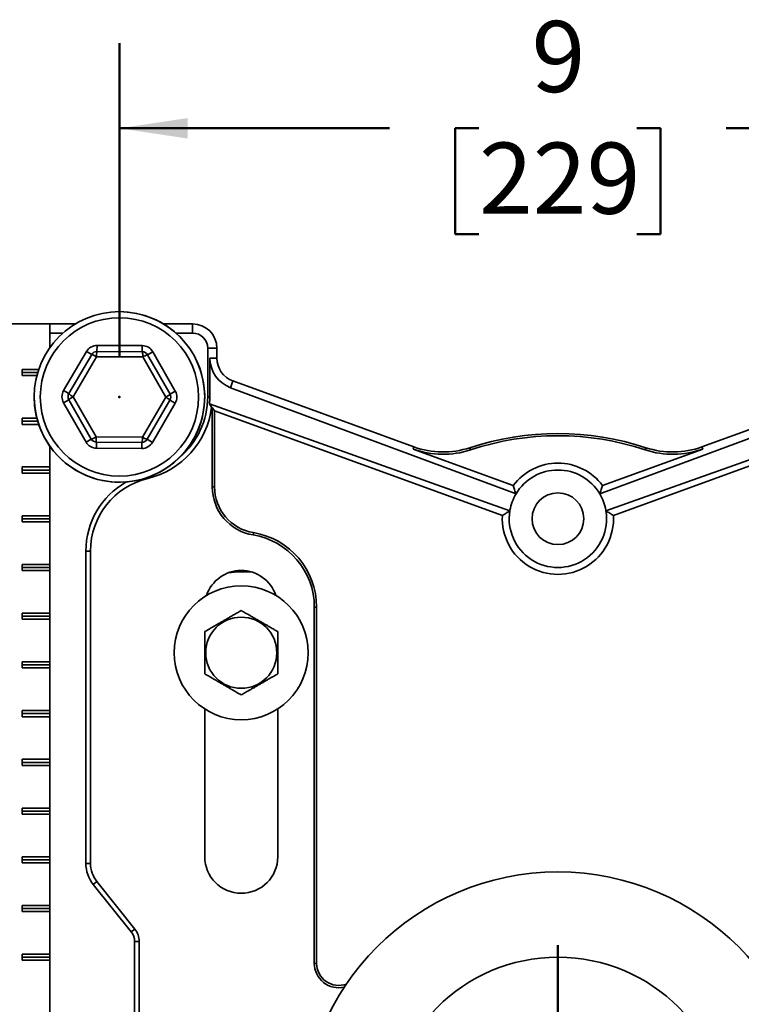
# Model space of a CAD drawing. Units: inches. Extents: x 0.1 to 8.4, y 0.1 to 10.9.
# Drawn here: x 2.5 to 3.5, y 4.3 to 5.7 of the extents above; entities that cross this region are included whole.
import ezdxf

# ---------------------------------------------------------------- set-up
doc = ezdxf.new("R2010")
doc.units = ezdxf.units.IN
doc.header["$MEASUREMENT"] = 0
doc.header["$PDSIZE"] = -1
doc.layers.add('WALL', color=7, linetype='Continuous', lineweight=50)
doc.styles.add('SLDTEXTSTYLE0', font='TXT', dxfattribs={"width": 0.605})
doc.dimstyles.new('SLDDIMSTYLE0', dxfattribs={"dimtxt": 0.101115, "dimasz": 0.1, "dimexe": 0, "dimexo": 0.0625, "dimgap": 0.025279, "dimtad": 0, "dimtih": 1, "dimtoh": 1, "dimdec": 1, "dimlfac": 7, "dimrnd": 1e-09, "dimzin": 12, "dimdsep": 46, "dimlunit": 5, "dimtxsty": 'SLDTEXTSTYLE0', "dimsah": 1, "dimcen": 0.09, "dimadec": 0, "dimazin": 3, "dimtfac": 1, "dimtdec": 3, "dimtofl": 0, "dimtmove": 0, "dimatfit": 3, "dimfxl": 0, "dimfrac": 2, "dimtolj": 1, "dimtzin": 12, "dimarcsym": 0})

# ---------------------------------------------------------------- blocks, each defined once
blk = doc.blocks.new('_D')
at = {"layer": 'WALL'}
for p, q in [((2.6165, 5.2354), (2.6165, 5.6942)), ((3.9022, 5.2354), (3.9022, 5.6942)), ((2.6165, 5.5692), (3.0124, 5.5692)), ((3.1436, 5.5692), (3.1088, 5.5692)), ((3.1088, 5.5692), (3.1088, 5.4139)), ((3.3751, 5.5692), (3.4098, 5.5692)), ((3.4098, 5.5692), (3.4098, 5.4139)), ((3.9022, 5.5692), (3.5062, 5.5692)), ((3.1088, 5.4139), (3.1436, 5.4139)), ((3.4098, 5.4139), (3.3751, 5.4139))]:
    blk.add_line(p, q, dxfattribs=at)
for points in [[(2.6165, 5.5692), (2.7165, 5.5542), (2.7165, 5.5842)], [(3.9022, 5.5692), (3.8022, 5.5842), (3.8022, 5.5542)]]:
    blk.add_solid(points, dxfattribs=at)
at = {"layer": 'WALL', "attachment_point": 1, "style": 'SLDTEXTSTYLE0'}
for s, insert, char_height in [('9', (3.2207, 5.7266), 0.1042), ('229', (3.1436, 5.5482), 0.10417)]:
    blk.add_mtext(s, dxfattribs=dict(at, insert=insert, char_height=char_height))
blk = doc.blocks.new('SW_CENTERMARKSYMBOL_0')
at = {"layer": 'WALL', "color": 0}
blk.add_line((0, 0.0357), (0, 0.2679), dxfattribs=at)

msp = doc.modelspace()

# ---------------------------------------------------------------- linework, layer by layer
at = {"color": 7, "linetype": 'Continuous', "lineweight": 35}
for p, q in [((2.42928364, 5.28256201), (2.51444589, 5.28256201)), ((2.51444589, 5.28256201), (2.51444589, 5.24766637)), ((2.51451778, 5.28256201), (2.51444589, 5.28256201)), ((2.51451778, 5.28256201), (2.51451778, 5.24776777)), ((2.55206761, 5.28256201), (2.51451778, 5.28256201)), ((2.5336469, 5.26905803), (2.51451778, 5.26905803)), ((2.72359531, 5.28256201), (2.6808373, 5.28256201)), ((2.72359531, 5.26905803), (2.69925801, 5.26905803)), ((2.72359531, 5.26905803), (2.72359531, 5.28256201)), ((2.534633, 5.18471213), (2.56808634, 5.24206374)), ((2.56808634, 5.24206374), (2.57579875, 5.23756507)), ((2.58359068, 5.25092336), (2.58355093, 5.24199488)), ((2.58355093, 5.24199488), (2.64994555, 5.24169925)), ((2.58359068, 5.25092336), (2.6499853, 5.25062773)), ((2.64994555, 5.24169925), (2.6499853, 5.25062773)), ((2.65765796, 5.23720058), (2.66541013, 5.24163039)), ((2.66541013, 5.24163039), (2.69835142, 5.18398314)), ((2.74580562, 5.17541915), (2.74580562, 5.24684772)), ((2.74580562, 5.24684772), (2.7593096, 5.24684772)), ((2.7593096, 5.23234501), (2.7593096, 5.24684772)), ((2.54234542, 5.18021346), (2.57579875, 5.23756507)), ((2.58281029, 5.23429294), (2.54864518, 5.17572108)), ((2.65061757, 5.23399101), (2.58281029, 5.23429294)), ((2.68425973, 5.17511723), (2.65061757, 5.23399101)), ((2.65765796, 5.23720058), (2.69059925, 5.17955333)), ((2.74912572, 5.23234501), (2.74899219, 5.17541915)), ((2.74912572, 5.23234501), (2.7593096, 5.23234501)), ((2.47387743, 5.21559772), (2.49808573, 5.21559772)), ((2.47387743, 5.20666915), (2.47387743, 5.21559772)), ((2.4966631, 5.21113344), (2.47387743, 5.21113344)), ((2.49542172, 5.20666915), (2.47387743, 5.20666915)), ((2.77922536, 5.18893892), (2.78280888, 5.19878456)), ((3.04812235, 5.10221836), (2.78280888, 5.19878456)), ((3.73581032, 5.19878456), (3.47049684, 5.10221836)), ((2.534633, 5.18471213), (2.54234542, 5.18021346)), ((2.69059925, 5.17955333), (2.69835142, 5.18398314)), ((3.19790189, 5.03333243), (2.77922536, 5.18893892)), ((3.32071731, 5.03333243), (3.73939384, 5.18893892)), ((2.53455349, 5.16685516), (2.54230566, 5.17128497)), ((2.57524694, 5.11363773), (2.54230566, 5.17128497)), ((2.54864518, 5.17572108), (2.58228734, 5.11684729)), ((2.65009462, 5.11654537), (2.68425973, 5.17511723)), ((2.69055949, 5.17062485), (2.65710615, 5.11327323)), ((2.69055949, 5.17062485), (2.69827191, 5.16612617)), ((2.74580562, 5.17541915), (2.74899219, 5.17541915)), ((2.56749477, 5.10920792), (2.53455349, 5.16685516)), ((2.69827191, 5.16612617), (2.66481857, 5.10877456)), ((2.75162398, 5.16031073), (2.74853635, 5.16525124)), ((2.74853635, 5.16525124), (3.18881684, 5.00837215)), ((2.75255761, 5.15997092), (2.75162398, 5.16031073)), ((2.7559336, 5.1551495), (2.75255761, 5.15997092)), ((2.75255761, 5.15997092), (2.75255761, 5.04359053)), ((3.17788987, 5.00156998), (2.7559336, 5.1551495)), ((2.7559336, 5.1551495), (2.7559336, 5.04359053)), ((3.77008284, 5.16525124), (3.32980235, 5.00837215)), ((3.34072932, 5.00156998), (3.76268559, 5.1551495)), ((2.47387743, 5.14416915), (2.49542172, 5.14416915)), ((2.47387743, 5.13524058), (2.47387743, 5.14416915)), ((2.4966631, 5.13970487), (2.47387743, 5.13970487)), ((2.49808573, 5.13524058), (2.47387743, 5.13524058)), ((2.56749477, 5.10920792), (2.57524694, 5.11363773)), ((2.58228734, 5.11684729), (2.65009462, 5.11654537)), ((2.65710615, 5.11327323), (2.66481857, 5.10877456)), ((2.51444589, 5.10317193), (2.51444589, 5.07274058)), ((2.51451778, 5.10307053), (2.51451778, 4.1763392)), ((2.5829196, 5.10021057), (2.58295936, 5.10913906)), ((2.64931423, 5.09991494), (2.5829196, 5.10021057)), ((2.64935398, 5.10884342), (2.58295936, 5.10913906)), ((2.64935398, 5.10884342), (2.64931423, 5.09991494)), ((3.04696769, 5.09904596), (3.04812235, 5.10221836)), ((3.04696769, 5.09904596), (3.19390306, 5.04556586)), ((3.13123776, 5.0978143), (3.13017631, 5.10101908)), ((3.4716515, 5.09904596), (3.32471613, 5.04556586)), ((3.38738144, 5.0978143), (3.38844289, 5.10101908)), ((3.4716515, 5.09904596), (3.47049684, 5.10221836)), ((2.47387743, 5.07274058), (2.51444589, 5.07274058)), ((2.47387743, 5.06381201), (2.47387743, 5.07274058)), ((2.51447131, 5.06827629), (2.47387743, 5.06827629)), ((2.51447131, 5.06827629), (2.51444589, 5.07274058)), ((2.51444589, 5.06381201), (2.51447131, 5.06827629)), ((2.51444589, 5.06381201), (2.47387743, 5.06381201)), ((2.51444589, 5.06381201), (2.51444589, 5.00131201)), ((2.7559336, 5.04359053), (2.75255761, 5.04359053)), ((2.47387743, 5.00131201), (2.51444589, 5.00131201)), ((2.47387743, 4.99238344), (2.47387743, 5.00131201)), ((2.51447131, 4.99684772), (2.47387743, 4.99684772)), ((2.51447131, 4.99684772), (2.51444589, 5.00131201)), ((2.51444589, 4.99238344), (2.51447131, 4.99684772)), ((3.18881684, 5.00837215), (3.18881664, 5.00837093)), ((3.32980255, 5.00837093), (3.32980235, 5.00837215)), ((2.51444589, 4.99238344), (2.47387743, 4.99238344)), ((2.51444589, 4.99238344), (2.51444589, 4.92988344)), ((2.81294881, 4.97643899), (2.81240126, 4.97310769)), ((2.56723419, 4.49151848), (2.56723419, 4.94954218)), ((2.56723419, 4.94954218), (2.57398618, 4.94954218)), ((2.57398618, 4.94954218), (2.57398618, 4.49151848)), ((2.47387743, 4.92988344), (2.51444589, 4.92988344)), ((2.47387743, 4.92095487), (2.47387743, 4.92988344)), ((2.51447131, 4.92541915), (2.47387743, 4.92541915)), ((2.51447131, 4.92541915), (2.51444589, 4.92988344)), ((2.51444589, 4.92095487), (2.51447131, 4.92541915)), ((2.51444589, 4.92095487), (2.47387743, 4.92095487)), ((2.51444589, 4.92095487), (2.51444589, 4.85845487)), ((2.80935736, 4.91900174), (2.79395013, 4.91900174)), ((2.90216674, 4.86738344), (2.90216674, 4.34506201)), ((2.90554273, 4.86738344), (2.90216674, 4.86738344)), ((2.90554273, 4.86738344), (2.90554273, 4.34506201)), ((2.47387743, 4.85845487), (2.51444589, 4.85845487)), ((2.47387743, 4.84952629), (2.47387743, 4.85845487)), ((2.51447131, 4.85399058), (2.47387743, 4.85399058)), ((2.51447131, 4.85399058), (2.51444589, 4.85845487)), ((2.51444589, 4.84952629), (2.51447131, 4.85399058)), ((2.51444589, 4.84952629), (2.47387743, 4.84952629)), ((2.51444589, 4.84952629), (2.51444589, 4.78702629)), ((2.47387743, 4.78702629), (2.51444589, 4.78702629)), ((2.47387743, 4.77809772), (2.47387743, 4.78702629)), ((2.51447131, 4.78256201), (2.47387743, 4.78256201)), ((2.51444589, 4.77809772), (2.47387743, 4.77809772)), ((2.51447131, 4.78256201), (2.51444589, 4.78702629)), ((2.51444589, 4.77809772), (2.51447131, 4.78256201)), ((2.51444589, 4.77809772), (2.51444589, 4.71559772)), ((2.47387743, 4.71559772), (2.51444589, 4.71559772)), ((2.47387743, 4.70666915), (2.47387743, 4.71559772)), ((2.51447131, 4.71113344), (2.47387743, 4.71113344)), ((2.51444589, 4.70666915), (2.47387743, 4.70666915)), ((2.51447131, 4.71113344), (2.51444589, 4.71559772)), ((2.51444589, 4.70666915), (2.51447131, 4.71113344)), ((2.51444589, 4.70666915), (2.51444589, 4.64416915)), ((2.74145245, 4.71810179), (2.74145245, 4.50131201)), ((2.84859531, 4.50131201), (2.84859531, 4.71810179)), ((2.47387743, 4.64416915), (2.51444589, 4.64416915)), ((2.47387743, 4.63524058), (2.47387743, 4.64416915)), ((2.51447131, 4.63970487), (2.47387743, 4.63970487)), ((2.51444589, 4.63524058), (2.47387743, 4.63524058)), ((2.51447131, 4.63970487), (2.51444589, 4.64416915)), ((2.51444589, 4.63524058), (2.51447131, 4.63970487)), ((2.51444589, 4.63524058), (2.51444589, 4.57274058)), ((2.47387743, 4.57274058), (2.51444589, 4.57274058)), ((2.47387743, 4.56381201), (2.47387743, 4.57274058)), ((2.51447131, 4.56827629), (2.47387743, 4.56827629)), ((2.51444589, 4.56381201), (2.47387743, 4.56381201)), ((2.51447131, 4.56827629), (2.51444589, 4.57274058)), ((2.51444589, 4.56381201), (2.51447131, 4.56827629)), ((2.51444589, 4.56381201), (2.51444589, 4.50131201)), ((2.47387743, 4.50131201), (2.51444589, 4.50131201)), ((2.47387743, 4.49238344), (2.47387743, 4.50131201)), ((2.51447131, 4.49684772), (2.47387743, 4.49684772)), ((2.51444589, 4.49238344), (2.47387743, 4.49238344)), ((2.51447131, 4.49684772), (2.51444589, 4.50131201)), ((2.51444589, 4.49238344), (2.51447131, 4.49684772)), ((2.51444589, 4.49238344), (2.51444589, 4.42988344)), ((2.56723419, 4.49151848), (2.57398618, 4.49151848)), ((2.57801945, 4.46077207), (2.58329187, 4.46499)), ((2.63379579, 4.39105164), (2.57801945, 4.46077207)), ((2.58329187, 4.46499), (2.63906821, 4.39526957)), ((2.47387743, 4.42988344), (2.51444589, 4.42988344)), ((2.47387743, 4.42095487), (2.47387743, 4.42988344)), ((2.51447131, 4.42541915), (2.47387743, 4.42541915)), ((2.51444589, 4.42095487), (2.47387743, 4.42095487)), ((2.51447131, 4.42541915), (2.51444589, 4.42988344)), ((2.51444589, 4.42095487), (2.51447131, 4.42541915)), ((2.51444589, 4.42095487), (2.51444589, 4.35845487)), ((2.63379579, 4.39105164), (2.63906821, 4.39526957)), ((2.63866276, 4.26068637), (2.63866276, 4.37717697)), ((2.63866276, 4.37717697), (2.64541475, 4.37717697)), ((2.64541475, 4.37717697), (2.64541475, 4.26068637)), ((2.47387743, 4.35845487), (2.51444589, 4.35845487)), ((2.47387743, 4.34952629), (2.47387743, 4.35845487)), ((2.51447131, 4.35399058), (2.47387743, 4.35399058)), ((2.51444589, 4.34952629), (2.47387743, 4.34952629)), ((2.51447131, 4.35399058), (2.51444589, 4.35845487)), ((2.51444589, 4.34952629), (2.51447131, 4.35399058)), ((2.51444589, 4.34952629), (2.51444589, 4.25131201)), ((2.90554273, 4.34506201), (2.90216674, 4.34506201))]:
    msp.add_line(p, q, dxfattribs=at)
at = {"color": 8, "linetype": 'Continuous', "lineweight": 35}
msp.add_line((2.65782105, 5.05746306), (2.65816353, 5.05601904), dxfattribs=at)
at = {"color": 7, "linetype": 'Continuous', "lineweight": 35}
for centre, radius in [((2.61645245, 5.17541915), 0.125), ((2.61645245, 5.17541915), 0.11607143), ((3.2593096, 4.99684772), 0.03794286), ((2.79502388, 4.80041915), 0.09821429), ((2.79502388, 4.80041915), 0.05214467), ((3.2593096, 4.10399058), 0.375), ((3.2593096, 4.10399058), 0.25)]:
    msp.add_circle(centre, radius, dxfattribs=at)
for centre, radius, start, end in [((2.61645245, 5.17541915), 0.125, 9.40825955, 90), ((2.72359531, 5.24684772), 0.03571429, 0, 90), ((2.72359531, 5.24684772), 0.02221031, 0, 90), ((2.58351117, 5.2330664), 0.01785714, 89.7448813, 149.7448813), ((2.58351117, 5.2330664), 0.00892857, 89.7448813, 149.7448813), ((2.60534257, 5.23601277), 0.02259782, 164.64964378, 184.3647864), ((2.62618415, 5.23574428), 0.02449624, 355.89567169, 14.06942332), ((2.64990579, 5.23277076), 0.00892857, 29.7448813, 89.7448813), ((2.64990579, 5.23277076), 0.01785714, 29.7448813, 89.7448813), ((2.56907521, 5.21400961), 0.02449624, 55.89567169, 74.06942332), ((2.66337313, 5.2153374), 0.02259782, 104.64964378, 124.3647864), ((2.79502388, 5.23234501), 0.03571429, 180, 250), ((2.61645245, 5.17541915), 0.125, 180, 9.40825955), ((2.55005783, 5.17571479), 0.01785714, 149.7448813, 209.7448813), ((2.68284708, 5.17512352), 0.01785714, 329.7448813, 29.7448813), ((2.55005783, 5.17571479), 0.00892857, 149.7448813, 209.7448813), ((2.55934352, 5.15368449), 0.02449624, 115.89567169, 134.06942332), ((2.55953933, 5.19766152), 0.02449624, 225.42033927, 243.5940909), ((2.67466483, 5.19557693), 0.02259782, 295.12497619, 314.84011882), ((2.67448301, 5.15474378), 0.02259782, 44.64964378, 64.3647864), ((2.68284708, 5.17512352), 0.00892857, 329.7448813, 29.7448813), ((2.62984531, 5.17541915), 0.11596031, 310.05512585, 0), ((2.62984531, 5.17541915), 0.1227123, 283.3423638, 352.92775986), ((2.56873344, 5.13725213), 0.02449624, 285.42033927, 303.5940909), ((2.58299912, 5.11806754), 0.00892857, 209.7448813, 269.7448813), ((2.60672076, 5.11509403), 0.02449624, 175.89567169, 194.06942332), ((2.62756234, 5.11482553), 0.02259782, 344.64964378, 4.3647864), ((2.64939374, 5.1177719), 0.00892857, 269.7448813, 329.7448813), ((2.66301579, 5.13508465), 0.02259782, 235.12497619, 254.84011882), ((3.2593096, 4.71113344), 0.41071429, 71.67471033, 108.32528967), ((3.2593096, 4.71113344), 0.40733829, 71.67471033, 108.32528967), ((2.58299912, 5.11806754), 0.01785714, 209.7448813, 269.7448813), ((2.64939374, 5.1177719), 0.01785714, 269.7448813, 329.7448813), ((3.09087487, 5.21967993), 0.12837599, 250, 288.32528967), ((3.09087487, 5.21967993), 0.125, 250, 288.32528967), ((3.42774432, 5.21967993), 0.12837599, 251.67471033, 290), ((3.42774432, 5.21967993), 0.125, 251.67471033, 290), ((3.2593096, 4.99684772), 0.08155655, 36.68062782, 143.31937218), ((3.2593096, 4.99684772), 0.07142857, 30.71619431, 149.28380569), ((2.68341674, 4.94954218), 0.10943056, 103.3423638, 180), ((2.68341674, 4.94954218), 0.11618255, 119.33883597, 180), ((2.82398618, 5.04359053), 0.07142857, 180, 260.66603118), ((2.82398618, 5.04359053), 0.06805258, 180, 260.66603118), ((3.2593096, 4.99684772), 0.07142857, 149.28380569, 169.93974009), ((3.2593096, 4.99684772), 0.07142857, 10.06025991, 30.71619431), ((3.2593096, 4.99684772), 0.07142857, 169.93974009, 170.71520001), ((3.2593096, 4.99684772), 0.07142857, 9.28479999, 10.06025991), ((3.2593096, 4.99684772), 0.08155655, 176.68062782, 3.31937218), ((3.2593096, 4.99684772), 0.07142857, 170.71619431, 9.28380569), ((2.79502388, 4.86738344), 0.10714286, 0, 80.66603118), ((2.79502388, 4.86738344), 0.11051885, 0, 80.66603118), ((2.79502388, 4.86738344), 0.05357143, 18.62933057, 161.37066943), ((2.79395013, 4.81185888), 0.10714286, 90, 99.58192966), ((2.61645245, 4.49151848), 0.04921826, 180, 218.65980825), ((2.61645245, 4.49151848), 0.04246627, 180, 218.65980825), ((2.79502388, 4.50131201), 0.05357143, 180, 0), ((2.61645245, 4.37717697), 0.02221031, 0, 38.65980825), ((2.61645245, 4.37717697), 0.0289623, 0, 38.65980825), ((2.93788103, 4.34506201), 0.03571429, 180, 283.43412898), ((2.93788103, 4.34506201), 0.03233829, 180, 290.36860437)]:
    msp.add_arc(centre, radius, start, end, dxfattribs=at)
for centre, major_axis, start_param, end_param in [((2.79531726, 5.23223598), (0.04329805, -0.01609227), 3.4950812462, 4.7123889804), ((2.62908373, 5.1757022), (0.11239725, -0.04177387), 0.2685793187, 0.3534885926), ((3.25885894, 4.99701522), (0.06651057, -0.0247195), 2.9601167645, 3.3230685427), ((3.25976026, 4.99701522), (0.06651057, 0.0247195), 6.101709418, 6.4646611963)]:
    msp.add_ellipse(centre, major_axis=major_axis, ratio=0.9999770441, start_param=start_param, end_param=end_param, dxfattribs=at)
for points, knots in [([(3.19790189, 5.03333243), (3.19718565, 5.03538905), (3.19575316, 5.03950231), (3.19451977, 5.04354466), (3.19390306, 5.04556586)], [0, 0, 0, 0, 0.499995924, 1, 1, 1, 1]), ([(3.32071731, 5.03333243), (3.32143354, 5.03538905), (3.32286603, 5.03950231), (3.32409943, 5.04354466), (3.32471613, 5.04556586)], [0, 0, 0, 0, 0.499995924, 1, 1, 1, 1]), ([(3.17788987, 5.00156998), (3.17966146, 5.00272187), (3.18320468, 5.00502569), (3.18694598, 5.00725584), (3.18881664, 5.00837093)], [0, 0, 0, 0, 0.4999963363, 1, 1, 1, 1]), ([(3.34072932, 5.00156998), (3.33895773, 5.00272187), (3.33541452, 5.00502569), (3.33167322, 5.00725584), (3.32980255, 5.00837093)], [0, 0, 0, 0, 0.4999963363, 1, 1, 1, 1]), ([(2.79502388, 4.86227811), (2.79320632, 4.86122874), (2.78957203, 4.85913048), (2.78448026, 4.85619074), (2.77986306, 4.853525), (2.77577068, 4.85116227), (2.77158268, 4.84874432), (2.76732659, 4.84628707), (2.76298929, 4.84378293), (2.75864978, 4.84127751), (2.75465356, 4.83897029), (2.75104558, 4.83688723), (2.74670068, 4.83437869), (2.74355545, 4.8325628), (2.74145245, 4.83134863)], [0, 0, 0, 0, 0.1079919704, 0.2159345421, 0.2904579259, 0.3650724968, 0.4395434575, 0.5162536045, 0.5929660446, 0.6722180656, 0.7514897923, 0.8133372629, 0.8751915229, 1, 1, 1, 1]), ([(2.84859531, 4.83134863), (2.84677775, 4.832398), (2.84314346, 4.83449626), (2.83805169, 4.837436), (2.83343449, 4.84010174), (2.82934211, 4.84246447), (2.8251541, 4.84488242), (2.82089802, 4.84733967), (2.81656072, 4.84984381), (2.81222121, 4.85234923), (2.80822499, 4.85465645), (2.80461701, 4.85673951), (2.80027211, 4.85924804), (2.79712688, 4.86106394), (2.79502388, 4.86227811)], [0, 0, 0, 0, 0.10799197041, 0.21593454208, 0.29045792586, 0.36507249677, 0.43954345747, 0.51625360455, 0.59296604459, 0.67221806561, 0.75148979229, 0.81333726286, 0.87519152287, 1, 1, 1, 1]), ([(2.74145245, 4.83134863), (2.74145245, 4.83000066), (2.74145245, 4.82730485), (2.74145245, 4.82282225), (2.74145245, 4.81788619), (2.74145245, 4.8124715), (2.74145245, 4.80695576), (2.74145245, 4.80145916), (2.74145245, 4.79603125), (2.74145245, 4.79071834), (2.74145245, 4.78548438), (2.74145245, 4.7801825), (2.74145245, 4.77483477), (2.74145245, 4.77127153), (2.74145245, 4.76948967)], [0, 0, 0, 0, 0.0695851392, 0.1391628863, 0.225586101, 0.3123301871, 0.3989319446, 0.4851602944, 0.5677283209, 0.6506475983, 0.7336764389, 0.8163944682, 0.9081850449, 1, 1, 1, 1]), ([(2.84859531, 4.76948967), (2.84859531, 4.77127153), (2.84859531, 4.77483477), (2.84859531, 4.7801825), (2.84859531, 4.78548438), (2.84859531, 4.79071834), (2.84859531, 4.79603125), (2.84859531, 4.80145916), (2.84859531, 4.80695576), (2.84859531, 4.8124715), (2.84859531, 4.81788619), (2.84859531, 4.82282225), (2.84859531, 4.82730485), (2.84859531, 4.83000066), (2.84859531, 4.83134863)], [0, 0, 0, 0, 0.0918149551, 0.1836055318, 0.2663235611, 0.3493524017, 0.4322716791, 0.5148397056, 0.6010680554, 0.6876698129, 0.774413899, 0.8608371137, 0.9304148608, 1, 1, 1, 1]), ([(2.74145245, 4.76948967), (2.74327002, 4.7684403), (2.74690431, 4.76634204), (2.75199608, 4.76340231), (2.75661328, 4.76073657), (2.76070566, 4.75837383), (2.76489366, 4.75595589), (2.76914975, 4.75349863), (2.77348704, 4.75099449), (2.77782656, 4.74848907), (2.78182278, 4.74618186), (2.78543075, 4.74409879), (2.78977566, 4.74159026), (2.79292089, 4.73977436), (2.79502388, 4.73856019)], [0, 0, 0, 0, 0.1079919704, 0.2159345421, 0.2904579259, 0.3650724968, 0.4395434575, 0.5162536045, 0.5929660446, 0.6722180656, 0.7514897923, 0.8133372629, 0.8751915229, 1, 1, 1, 1]), ([(2.79502388, 4.73856019), (2.79684144, 4.73960956), (2.80047574, 4.74170782), (2.80556751, 4.74464756), (2.81018471, 4.7473133), (2.81427709, 4.74967604), (2.81846509, 4.75209398), (2.82272118, 4.75455124), (2.82705847, 4.75705537), (2.83139799, 4.75956079), (2.83539421, 4.76186801), (2.83900218, 4.76395108), (2.84334709, 4.76645961), (2.84649231, 4.76827551), (2.84859531, 4.76948967)], [0, 0, 0, 0, 0.1079919704, 0.2159345421, 0.2904579259, 0.3650724968, 0.4395434575, 0.5162536045, 0.5929660446, 0.6722180656, 0.7514897923, 0.8133372629, 0.8751915229, 1, 1, 1, 1])]:
    msp.add_open_spline(points, degree=3, knots=knots, dxfattribs=at)
at = {"layer": 'WALL'}
msp.add_point((2.61645245, 5.17541915), dxfattribs=at)

# ---------------------------------------------------------------- block references
msp.add_blockref('SW_CENTERMARKSYMBOL_0', (3.2593096, 4.10399058), dxfattribs=at)

# ---------------------------------------------------------------- dimensions: what is measured, and where the dimension line sits
dim = msp.add_linear_dim(base=(3.90216674, 5.56917125), p1=(2.61645245, 5.17541915), p2=(3.90216674, 5.17541915), dimstyle='SLDDIMSTYLE0', dxfattribs=at)
dim.commit()
dim.dimension.update_dxf_attribs({"geometry": '_D', "text_midpoint": (3.2593096, 5.56917125), "dimtype": 160})

doc.saveas('drawing.dxf')
